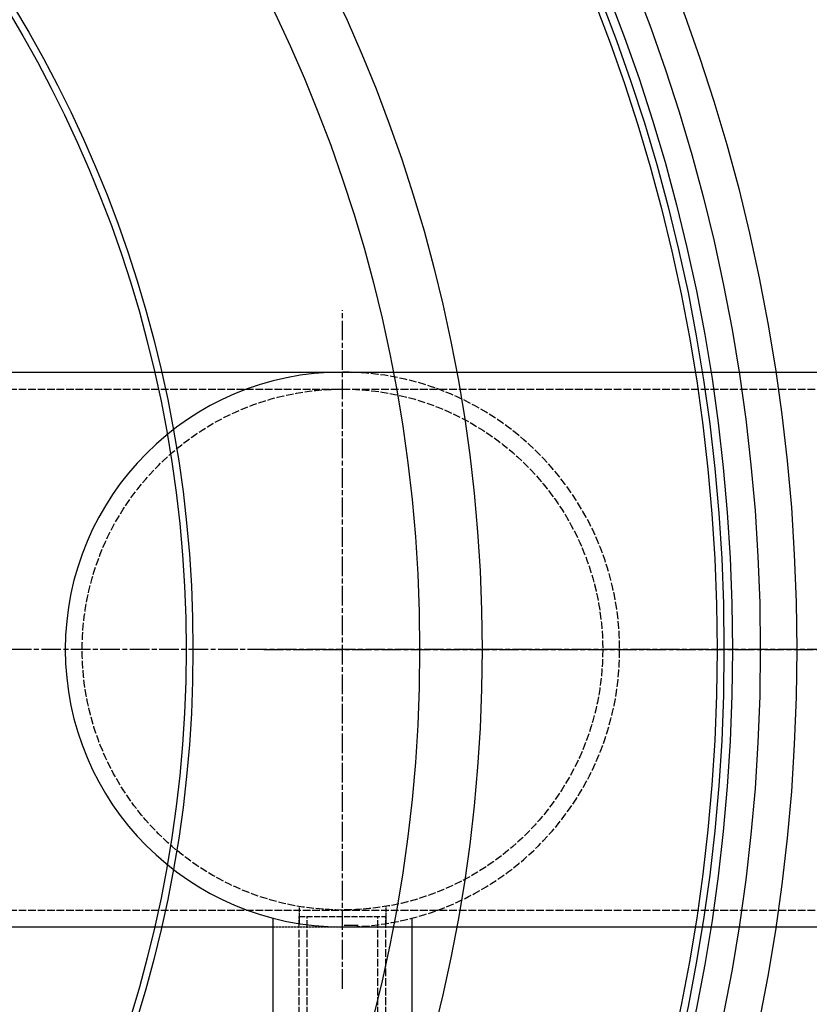
# Model space of a CAD drawing. Extents: x -1158 to 3256, y 6106 to 8744.
# Drawn here: x 186 to 414, y 7400 to 7684 of the extents above; entities that cross this region are included whole.
import ezdxf

# ---------------------------------------------------------------- set-up
doc = ezdxf.new("R2010")
doc.units = 0
for name, pattern in [('CHAIN', [0.3543, 0.2362, -0.0295, 0.0591, -0.0295]), ('DASH_DOT', [0.37, 0.24, -0.06, 0.01, -0.06]), ('DASHED', [0.2068, 0.1655, -0.0413])]:
    doc.linetypes.add(name, pattern=pattern)
doc.layers.get('0').update_dxf_attribs({"linetype": 'CONTINUOUS'})
for name, color, linetype in [('OSA__ISO_', 1, 'DASH_DOT'), ('SKRYTÁ__ISO_', 1, 'DASHED'), ('STŘEDOVÁ_ZNAČKA__ISO_', 1, 'DASH_DOT'), ('VIDITELNÁ__ISO_', 7, 'CONTINUOUS'), ('VIDITELNÁ_TENKÁ__ISO_', 7, 'CONTINUOUS')]:
    doc.layers.add(name, color=color, linetype=linetype)

msp = doc.modelspace()

# ---------------------------------------------------------------- linework, layer by layer
msp.add_line((279.88, 7423.13), (283.88, 7423.13))
msp.add_line((279.88, 7423.13), (283.88, 7423.13))
at = {"layer": 'OSA__ISO_', "linetype": 'CHAIN', "ltscale": 23.990969}
msp.add_line((256.65, 7502.63), (602.11, 7502.63), dxfattribs=at)
at = {"layer": 'SKRYTÁ__ISO_', "ltscale": 13.21604}
for p, q in [((-43.62, 7577.73), (279.38, 7577.73)), ((-43.62, 7427.53), (279.38, 7427.53))]:
    msp.add_line(p, q, dxfattribs=at)
at = {"layer": 'SKRYTÁ__ISO_', "ltscale": 13.519504}
for p, q in [((279.38, 7577.73), (584.38, 7577.73)), ((279.38, 7427.53), (584.38, 7427.53))]:
    msp.add_line(p, q, dxfattribs=at)
at = {"layer": 'SKRYTÁ__ISO_', "ltscale": 1.039645}
for p, q in [((266.88, 7428.57), (266.88, 7423.61)), ((291.88, 7428.57), (291.88, 7423.61))]:
    msp.add_line(p, q, dxfattribs=at)
at = {"layer": 'SKRYTÁ__ISO_', "ltscale": 10.444124}
msp.add_line((266.88, 7425.63), (291.88, 7425.63), dxfattribs=at)
at = {"layer": 'SKRYTÁ__ISO_', "ltscale": 13.430851}
for p, q in [((266.88, 7375.13), (266.88, 7425.63)), ((269.18, 7375.13), (269.18, 7425.63)), ((289.58, 7375.13), (289.58, 7425.63)), ((291.88, 7375.13), (291.88, 7425.63))]:
    msp.add_line(p, q, dxfattribs=at)
at = {"layer": 'SKRYTÁ__ISO_', "ltscale": 0.531885}
msp.add_line((299.38, 7425.17), (299.38, 7422.63), dxfattribs=at)
at = {"layer": 'SKRYTÁ__ISO_', "ltscale": 4.188206}
msp.add_line((259.38, 7422.63), (279.38, 7422.63), dxfattribs=at)
at = {"layer": 'SKRYTÁ__ISO_', "ltscale": 13.269975}
msp.add_circle((279.38, 7502.63), 75.1, dxfattribs=at)
msp.add_circle((279.38, 7502.63), 75.1, dxfattribs=at)
at = {"layer": 'SKRYTÁ__ISO_', "ltscale": 13.546801}
msp.add_arc((279.38, 7502.63), 80, 270, 90, dxfattribs=at)
msp.add_arc((279.38, 7502.63), 80, 270, 90, dxfattribs=at)
at = {"layer": 'STŘEDOVÁ_ZNAČKA__ISO_', "linetype": 'CHAIN', "ltscale": 23.990969}
for p, q in [((279.38, 7404.8), (279.38, 7600.45)), ((589.15, 7502.63), (-831.85, 7502.63))]:
    msp.add_line(p, q, dxfattribs=at)
at = {"layer": 'VIDITELNÁ__ISO_'}
for p, q in [((136.38, 7582.63), (279.38, 7582.63)), ((279.38, 7582.63), (579.38, 7582.63)), ((259.38, 7352.63), (259.38, 7425.17)), ((136.38, 7422.63), (259.38, 7422.63)), ((279.38, 7422.63), (579.38, 7422.63)), ((299.38, 7422.63), (299.38, 7352.63))]:
    msp.add_line(p, q, dxfattribs=at)
for radius in [660.5, 595, 595, 521.32, 513.29, 423]:
    msp.add_circle((-121.35, 7502.63), radius, dxfattribs=at)
for centre, radius, start, end in [((-121.35, 7502.63), 585.5, 6.76253, 31.6182), ((279.38, 7502.63), 80, 90, 270), ((279.38, 7502.63), 80, 90, 270), ((-121.35, 7502.63), 585.5, 288.40327, 353.48769)]:
    msp.add_arc(centre, radius, start, end, dxfattribs=at)
at = {"layer": 'VIDITELNÁ_TENKÁ__ISO_'}
for radius in [654.97, 586.54, 531.82, 510.83, 508.84, 441, 357.59, 355.61]:
    msp.add_circle((-121.35, 7502.63), radius, dxfattribs=at)

doc.saveas('drawing.dxf')
